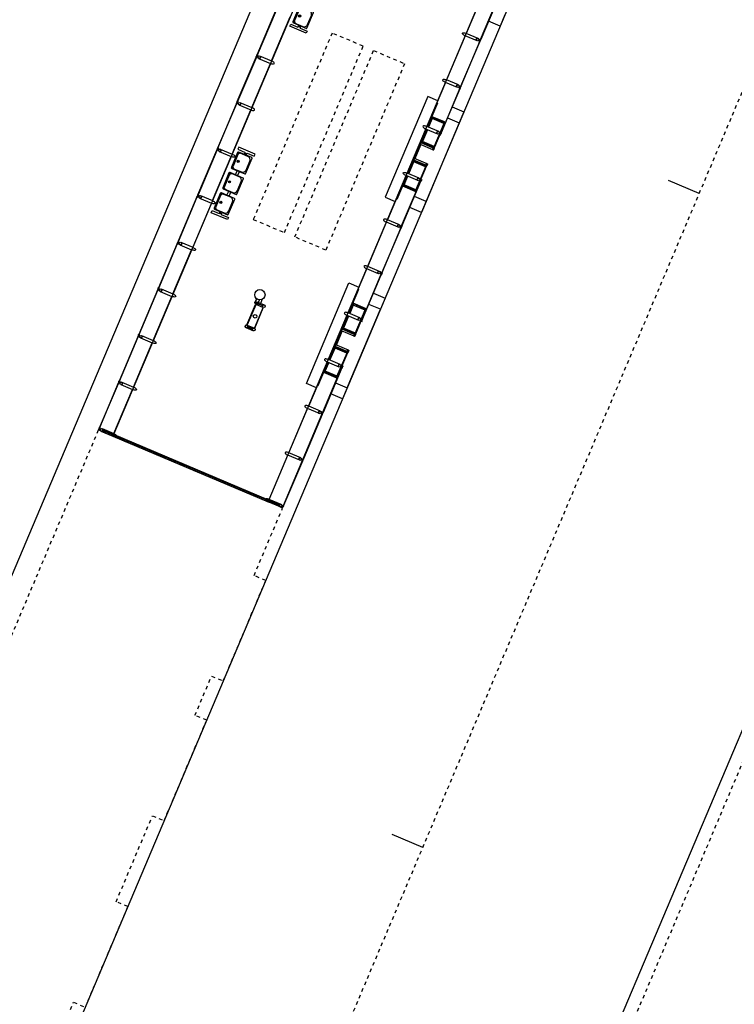
# Model space of a CAD drawing. Extents: x -251 to 3542, y -251 to 6714.
# Drawn here: x 1800 to 1820, y 4873 to 4901 of the extents above; entities that cross this region are included whole.
import ezdxf

# ---------------------------------------------------------------- set-up
doc = ezdxf.new("R2010")
doc.units = 0
doc.header["$MEASUREMENT"] = 0
doc.linetypes.add('DASHDOTX2', pattern=[2, 1, -0.5, 0, -0.5])
doc.linetypes.add('DASHED2', pattern=[0.375, 0.25, -0.125])
doc.layers.get('0').update_dxf_attribs({"linetype": 'CONTINUOUS'})
for name, color, linetype in [('005', 51, 'CONTINUOUS'), ('L2', 1, 'DASHDOTX2'), ('mobília', 2, 'CONTINUOUS'), ('PG-MF', 3, 'CONTINUOUS'), ('S-TELEFONE-PUBLICO', 7, 'CONTINUOUS'), ('STALBL', 2, 'CONTINUOUS')]:
    doc.layers.add(name, color=color, linetype=linetype)
doc.styles.add('ROMANS', font='romans.shx', dxfattribs={"height": 1.25})

# ---------------------------------------------------------------- blocks, each defined once
blk = doc.blocks.new('sta_tic')
at = {"layer": 'STALBL'}
blk.add_line((0, 0), (0, 0.01249), dxfattribs=at)
blk = doc.blocks.new('ESTACAO SOLAR1')
at = {"layer": '005', "linetype": 'DASHED2', "ltscale": 0.2}
blk.add_lwpolyline([(-66.094, -1.674), (-63.019, -1.674), (-63.019, -1.316), (-61.819, -1.316), (-61.819, -1.674), (-58.744, -1.674), (-58.744, -1.316), (-56.681, -1.316), (-56.681, 4.318), (-86.683, 4.318)], dxfattribs=at)
blk = doc.blocks.new('assento')
at = {"layer": 'mobília'}
for p, q in [((-20, 33), (-20, 1)), ((-19, 31), (-19, 10)), ((18, 35), (-18, 35)), ((16, 34), (-16, 34)), ((14, 32.5), (-14, 32.5)), ((19, 10), (19, 31)), ((20, 1), (20, 33)), ((-19, 0), (19, 0)), ((-11, 2), (11, 2))]:
    blk.add_line(p, q, dxfattribs=at)
for radius in [2.5, 1, 0.75]:
    blk.add_circle((0, 26), radius, dxfattribs=at)
for centre, radius, start, end in [((-18, 33), 2, 90, 180), ((-16, 31), 3, 90, 180), ((-14, 27.5), 5, 90, 180), ((14, 27.5), 5, 0, 90), ((16, 31), 3, 0, 90), ((18, 33), 2, 0, 90), ((-19, 1), 1, 180, 270), ((-11, 10), 8, 180, 270), ((11, 10), 8, 270, 0), ((19, 1), 1, 270, 0)]:
    blk.add_arc(centre, radius, start, end, dxfattribs=at)
blk = doc.blocks.new('bancos')
at = {"layer": 'mobília'}
for p, q in [((-70, -15.5), (-75, -15.5)), ((-70, -20.5), (-75, -20.5)), ((-20, -15.5), (-30, -15.5)), ((-20, -20.5), (-30, -20.5)), ((30, -15.5), (20, -15.5)), ((30, -20.5), (20, -20.5)), ((75, -15.5), (70, -15.5)), ((75, -20.5), (70, -20.5))]:
    blk.add_line(p, q, dxfattribs=at)
for points in [[(-75, -20.5), (-75, -38), (-80, -38), (-80, 2), (-75, 2), (-75, -15.5)], [(75, -20.5), (75, -38), (80, -38), (80, 2), (75, 2), (75, -15.5)]]:
    blk.add_lwpolyline(points, dxfattribs=at)
for centre, start, end in [((-75, -18), 90, 270), ((75, -18), 270, 90)]:
    blk.add_arc(centre, 2.5, start, end, dxfattribs=at)
at = {"layer": 'mobília', "xscale": -1, "rotation": 359.9999354771406}
for p in [(-50, -35), (0, -35), (50, -35)]:
    blk.add_blockref('assento', p, dxfattribs=at)
blk = doc.blocks.new('ESTACAO SOLAR2')
at = {"layer": '005'}
for p, q in [((-56.803, 4.238), (-56.803, 3.876)), ((-56.773, -1.19), (-56.773, 4.19)), ((-56.756, 3.094), (-56.756, 4.184)), ((-56.755, -1.184), (-56.755, 4.184)), ((-55.378, 4.238), (-55.378, 3.876)), ((-53.953, 4.238), (-53.953, 3.876)), ((-52.528, 4.238), (-52.528, 3.876)), ((-51.103, 4.238), (-51.103, 3.876)), ((-49.678, 4.238), (-49.678, 3.876)), ((-48.253, 4.238), (-48.253, 3.876)), ((-46.752, 4.238), (-46.752, 3.876)), ((-45.327, 4.238), (-45.327, 3.876)), ((-56.803, 3.876), (-56.803, -0.876)), ((-26.802, 3.876), (-56.803, 3.876)), ((-56.803, 3.876), (-56.803, -0.876)), ((-56.727, 3.876), (-55.378, 3.876)), ((-55.302, 3.876), (-53.953, 3.876)), ((-53.877, 3.876), (-52.528, 3.876)), ((-52.452, 3.876), (-51.103, 3.876)), ((-49.678, 3.876), (-51.027, 3.876)), ((-49.602, 3.876), (-48.253, 3.876)), ((-48.253, 3.876), (-49.602, 3.876)), ((-48.177, 3.876), (-46.828, 3.876)), ((-46.752, 3.876), (-45.403, 3.876)), ((-45.327, 3.876), (-43.978, 3.876)), ((-56.756, -1.184), (-56.756, 3.094)), ((-52.528, 1.613), (-52.528, 1.387)), ((-52.527, 1.613), (-52.527, 1.387)), ((-52.464, 1.656, 0), (-52.464, 1.651, 0)), ((-52.464, 1.575, 0), (-52.464, 1.57, 0)), ((-52.452, 1.613), (-52.452, 1.387)), ((-52.451, 1.613), (-52.451, 1.387)), ((-51.814, 1.613), (-51.814, 1.387)), ((-51.669, 1.656, 0), (-51.802, 1.656, 0)), ((-51.669, 1.651, 0), (-51.802, 1.651, 0)), ((-51.669, 1.575, 0), (-51.802, 1.575, 0)), ((-51.669, 1.57, 0), (-51.802, 1.57, 0)), ((-51.784, 1.661, 0), (-51.784, 1.656, 0)), ((-51.768, 1.661, 0), (-51.784, 1.661, 0)), ((-51.784, 1.565, 0), (-51.784, 1.57, 0)), ((-51.768, 1.565, 0), (-51.784, 1.565, 0)), ((-51.779, 1.575, 0), (-51.779, 1.651, 0)), ((-51.773, 1.575, 0), (-51.773, 1.651, 0)), ((-51.768, 1.661, 0), (-51.768, 1.656, 0)), ((-51.768, 1.565, 0), (-51.768, 1.57, 0)), ((-51.738, 1.613), (-51.738, 1.387)), ((-51.612, 1.5), (-51.738, 1.5)), ((-56.765, 1.382), (-56.765, -0.771)), ((-56.803, 0.135), (-56.803, -0.876)), ((-56.803, -1.238), (-56.803, -0.876)), ((-56.727, -0.876), (-55.378, -0.876)), ((-55.378, -1.238), (-55.378, -0.876)), ((-55.378, -0.876), (-26.802, -0.876)), ((-55.302, -0.876), (-53.953, -0.876)), ((-53.953, -1.238), (-53.953, -0.876)), ((-53.877, -0.876), (-52.528, -0.876)), ((-52.838, -0.903), (-52.528, -0.903)), ((-52.838, -1.28), (-52.838, -0.903)), ((-52.818, -0.916), (-52.528, -0.916)), ((-52.818, -1.28), (-52.818, -0.916)), ((-52.789, -0.924), (-52.528, -0.924)), ((-52.789, -1.285), (-52.789, -0.924)), ((-52.528, -1.238), (-52.528, -0.876)), ((-52.452, -0.876), (-51.103, -0.876)), ((-52.452, -0.888), (-51.103, -0.888)), ((-52.452, -0.903), (-52.038, -0.903)), ((-52.452, -0.916), (-52.058, -0.916)), ((-52.452, -0.924), (-52.087, -0.924)), ((-52.087, -1.285), (-52.087, -0.924)), ((-52.058, -1.277), (-52.058, -0.916)), ((-52.038, -0.892), (-51.516, -0.892)), ((-52.038, -1.273), (-52.038, -0.903)), ((-51.989, -0.923), (-51.566, -0.923)), ((-51.516, -1.273), (-51.516, -0.903)), ((-51.103, -0.903), (-51.516, -0.903)), ((-51.496, -1.277), (-51.496, -0.916)), ((-51.103, -0.916), (-51.496, -0.916)), ((-51.103, -0.924), (-51.467, -0.924)), ((-51.467, -1.285), (-51.467, -0.924)), ((-51.103, -1.238), (-51.103, -0.876)), ((-51.027, -0.876), (-49.678, -0.876)), ((-50.716, -0.903), (-51.027, -0.903)), ((-50.736, -0.916), (-51.027, -0.916)), ((-50.765, -0.924), (-51.027, -0.924)), ((-50.765, -1.285), (-50.765, -0.924)), ((-50.736, -1.28), (-50.736, -0.916)), ((-50.716, -1.28), (-50.716, -0.903)), ((-49.678, -1.238), (-49.678, -0.876)), ((-49.602, -0.876), (-48.253, -0.876)), ((-48.253, -1.238), (-48.253, -0.876)), ((-46.828, -0.876), (-48.177, -0.876)), ((-47.139, -0.903), (-46.828, -0.903)), ((-47.139, -1.28), (-47.139, -0.903)), ((-47.119, -0.916), (-46.828, -0.916)), ((-47.119, -1.28), (-47.119, -0.916)), ((-47.09, -0.924), (-46.828, -0.924)), ((-47.09, -1.285), (-47.09, -0.924)), ((-46.752, -1.238), (-46.752, -0.876)), ((-45.403, -0.876), (-46.752, -0.876)), ((-45.403, -0.888), (-46.752, -0.888)), ((-46.752, -0.903), (-46.339, -0.903)), ((-46.752, -0.916), (-46.359, -0.916)), ((-46.752, -0.924), (-46.387, -0.924)), ((-46.387, -1.285), (-46.387, -0.924)), ((-46.359, -1.277), (-46.359, -0.916)), ((-45.816, -0.892), (-46.339, -0.892)), ((-46.339, -1.273), (-46.339, -0.903)), ((-46.289, -0.923), (-45.866, -0.923)), ((-45.816, -1.273), (-45.816, -0.903)), ((-45.403, -0.903), (-45.816, -0.903)), ((-45.796, -1.277), (-45.796, -0.916)), ((-45.403, -0.916), (-45.796, -0.916)), ((-45.403, -0.924), (-45.767, -0.924)), ((-45.767, -1.285), (-45.767, -0.924)), ((-45.403, -1.238), (-45.403, -0.876)), ((-43.978, -0.876), (-45.327, -0.876)), ((-45.016, -0.903), (-45.327, -0.903)), ((-45.036, -0.916), (-45.327, -0.916)), ((-45.065, -0.924), (-45.327, -0.924)), ((-45.065, -1.285), (-45.065, -0.924)), ((-45.036, -1.28), (-45.036, -0.916)), ((-45.016, -1.28), (-45.016, -0.903)), ((-43.902, -1.238), (-43.902, -0.876)), ((-42.553, -0.876), (-43.902, -0.876)), ((-42.477, -1.238), (-42.477, -0.876)), ((-41.128, -0.876), (-42.477, -0.876)), ((-52.818, -1.3), (-52.058, -1.3)), ((-50.736, -1.3), (-51.496, -1.3)), ((-47.119, -1.3), (-46.359, -1.3)), ((-45.036, -1.3), (-45.796, -1.3))]:
    blk.add_line(p, q, dxfattribs=at)
at = {"layer": '005', "linetype": 'DASHED2', "ltscale": 0.2}
blk.add_lwpolyline([(-74.544, -1.315), (-71.919, -1.315), (-71.919, -1.674), (-68.844, -1.674), (-68.844, -1.316), (-66.219, -1.316), (-66.219, -1.674), (-63.144, -1.674), (-63.144, -1.316), (-61.944, -1.316), (-61.944, -1.674), (-58.869, -1.674), (-58.869, -1.316), (-56.806, -1.316), (-56.806, 4.318), (-86.808, 4.318)], dxfattribs=at)
at = {"layer": '005'}
for points in [[(-56.792, 4.309), (-56.737, 4.309), (-56.737, 4.317), (-56.792, 4.317)], [(-56.756, 4.184), (-56.755, 4.184), (-56.755, 4.2), (-56.773, 4.2), (-56.773, 4.19), (-56.772, 4.19), (-56.772, 4.198), (-56.756, 4.198)], [(-55.367, 4.309), (-55.312, 4.309), (-55.312, 4.317), (-55.367, 4.317)], [(-53.942, 4.309), (-53.887, 4.309), (-53.887, 4.317), (-53.942, 4.317)], [(-52.517, 4.309), (-52.462, 4.309), (-52.462, 4.317), (-52.517, 4.317)], [(-51.037, 4.309), (-51.092, 4.309), (-51.092, 4.317), (-51.037, 4.317)], [(-49.667, 4.309), (-49.612, 4.309), (-49.612, 4.317), (-49.667, 4.317)], [(-48.242, 4.309), (-48.187, 4.309), (-48.187, 4.317), (-48.242, 4.317)], [(-46.762, 4.309), (-46.817, 4.309), (-46.817, 4.317), (-46.762, 4.317)], [(-45.392, 4.309), (-45.337, 4.309), (-45.337, 4.317), (-45.392, 4.317)], [(-52.49, 1.435), (-52.485, 1.435), (-52.485, 1.565), (-52.495, 1.565), (-52.495, 1.435)], [(-52.489, 1.435), (-52.494, 1.435), (-52.494, 1.565), (-52.484, 1.565), (-52.484, 1.435)], [(-51.824, 1.608), (-52.442, 1.608), (-52.442, 1.618), (-51.824, 1.618)], [(-51.824, 1.608), (-52.442, 1.608), (-52.442, 1.618), (-51.824, 1.618)], [(-51.825, 1.608), (-52.442, 1.608), (-52.442, 1.618), (-51.825, 1.618)], [(-51.824, 1.392), (-52.442, 1.392), (-52.442, 1.382), (-51.824, 1.382)], [(-51.824, 1.392), (-52.442, 1.392), (-52.442, 1.382), (-51.824, 1.382)], [(-51.825, 1.392), (-52.442, 1.392), (-52.442, 1.382), (-51.825, 1.382)], [(-51.776, 1.435), (-51.781, 1.435), (-51.781, 1.565), (-51.771, 1.565), (-51.771, 1.435)], [(-56.792, -1.309), (-56.737, -1.309), (-56.737, -1.317), (-56.792, -1.317)], [(-56.756, -1.184), (-56.755, -1.184), (-56.755, -1.2), (-56.773, -1.2), (-56.773, -1.19), (-56.772, -1.19), (-56.772, -1.198), (-56.756, -1.198)], [(-55.367, -1.309), (-55.312, -1.309), (-55.312, -1.317), (-55.367, -1.317)], [(-53.942, -1.309), (-53.887, -1.309), (-53.887, -1.317), (-53.942, -1.317)], [(-52.818, -1.3), (-52.818, -1.28), (-52.838, -1.28), (-52.838, -1.3)], [(-52.058, -1.3), (-52.058, -1.28), (-52.038, -1.28), (-52.038, -1.3)], [(-51.496, -1.3), (-51.496, -1.28), (-51.516, -1.28), (-51.516, -1.3)], [(-50.736, -1.3), (-50.736, -1.28), (-50.716, -1.28), (-50.716, -1.3)], [(-49.667, -1.309), (-49.612, -1.309), (-49.612, -1.317), (-49.667, -1.317)], [(-48.242, -1.309), (-48.187, -1.309), (-48.187, -1.317), (-48.242, -1.317)], [(-47.119, -1.3), (-47.119, -1.28), (-47.139, -1.28), (-47.139, -1.3)], [(-46.359, -1.3), (-46.359, -1.28), (-46.339, -1.28), (-46.339, -1.3)], [(-45.796, -1.3), (-45.796, -1.28), (-45.816, -1.28), (-45.816, -1.3)], [(-45.036, -1.3), (-45.036, -1.28), (-45.016, -1.28), (-45.016, -1.3)], [(-43.912, -1.309), (-43.967, -1.309), (-43.967, -1.317), (-43.912, -1.317)], [(-42.487, -1.309), (-42.542, -1.309), (-42.542, -1.317), (-42.487, -1.317)]]:
    blk.add_lwpolyline(points, close=True, dxfattribs=at)
for points in [[(-56.752, 4.309), (-56.777, 4.309), (-56.777, 4.274, -0.169181), (-56.752, 4.274)], [(-56.737, 4.317), (-56.749, 4.317, -0.314486), (-56.72, 4.317), (-56.732, 4.317), (-56.732, 4.308), (-56.72, 4.308, -0.314485), (-56.749, 4.308), (-56.737, 4.308)], [(-55.368, 4.317), (-55.356, 4.317, 0.314486), (-55.385, 4.317), (-55.373, 4.317), (-55.373, 4.308), (-55.385, 4.308, 0.314485), (-55.356, 4.308), (-55.368, 4.308)], [(-55.327, 4.309), (-55.352, 4.309), (-55.352, 4.274, -0.169181), (-55.327, 4.274)], [(-55.312, 4.317), (-55.324, 4.317, -0.314486), (-55.295, 4.317), (-55.307, 4.317), (-55.307, 4.308), (-55.295, 4.308, -0.314485), (-55.324, 4.308), (-55.312, 4.308)], [(-53.943, 4.317), (-53.931, 4.317, 0.314486), (-53.96, 4.317), (-53.948, 4.317), (-53.948, 4.308), (-53.96, 4.308, 0.314485), (-53.931, 4.308), (-53.943, 4.308)], [(-53.902, 4.309), (-53.927, 4.309), (-53.927, 4.274, -0.169181), (-53.902, 4.274)], [(-53.887, 4.317), (-53.899, 4.317, -0.314486), (-53.87, 4.317), (-53.882, 4.317), (-53.882, 4.308), (-53.87, 4.308, -0.314485), (-53.899, 4.308), (-53.887, 4.308)], [(-52.518, 4.317), (-52.506, 4.317, 0.314486), (-52.535, 4.317), (-52.523, 4.317), (-52.523, 4.308), (-52.535, 4.308, 0.314485), (-52.506, 4.308), (-52.518, 4.308)], [(-52.477, 4.309), (-52.502, 4.309), (-52.502, 4.274, -0.169181), (-52.477, 4.274)], [(-52.462, 4.317), (-52.474, 4.317, -0.314486), (-52.445, 4.317), (-52.457, 4.317), (-52.457, 4.308), (-52.445, 4.308, -0.314485), (-52.474, 4.308), (-52.462, 4.308)], [(-51.093, 4.317), (-51.081, 4.317, 0.314486), (-51.11, 4.317), (-51.098, 4.317), (-51.098, 4.308), (-51.11, 4.308, 0.314485), (-51.081, 4.308), (-51.093, 4.308)], [(-51.077, 4.309), (-51.052, 4.309), (-51.052, 4.274, 0.169181), (-51.077, 4.274)], [(-51.037, 4.317), (-51.049, 4.317, -0.314486), (-51.02, 4.317), (-51.032, 4.317), (-51.032, 4.308), (-51.02, 4.308, -0.314485), (-51.049, 4.308), (-51.037, 4.308)], [(-49.668, 4.317), (-49.656, 4.317, 0.314486), (-49.685, 4.317), (-49.673, 4.317), (-49.673, 4.308), (-49.685, 4.308, 0.314485), (-49.656, 4.308), (-49.668, 4.308)], [(-49.627, 4.309), (-49.652, 4.309), (-49.652, 4.274, -0.169181), (-49.627, 4.274)], [(-49.612, 4.317), (-49.624, 4.317, -0.314486), (-49.595, 4.317), (-49.607, 4.317), (-49.607, 4.308), (-49.595, 4.308, -0.314485), (-49.624, 4.308), (-49.612, 4.308)], [(-48.243, 4.317), (-48.231, 4.317, 0.314486), (-48.26, 4.317), (-48.248, 4.317), (-48.248, 4.308), (-48.26, 4.308, 0.314485), (-48.231, 4.308), (-48.243, 4.308)], [(-48.202, 4.309), (-48.227, 4.309), (-48.227, 4.274, -0.169181), (-48.202, 4.274)], [(-48.187, 4.317), (-48.199, 4.317, -0.314486), (-48.17, 4.317), (-48.182, 4.317), (-48.182, 4.308), (-48.17, 4.308, -0.314485), (-48.199, 4.308), (-48.187, 4.308)], [(-46.818, 4.317), (-46.806, 4.317, 0.314486), (-46.835, 4.317), (-46.823, 4.317), (-46.823, 4.308), (-46.835, 4.308, 0.314485), (-46.806, 4.308), (-46.818, 4.308)], [(-46.802, 4.309), (-46.777, 4.309), (-46.777, 4.274, 0.169181), (-46.802, 4.274)], [(-46.762, 4.317), (-46.774, 4.317, -0.314486), (-46.745, 4.317), (-46.757, 4.317), (-46.757, 4.308), (-46.745, 4.308, -0.314485), (-46.774, 4.308), (-46.762, 4.308)], [(-45.393, 4.317), (-45.381, 4.317, 0.314486), (-45.41, 4.317), (-45.398, 4.317), (-45.398, 4.308), (-45.41, 4.308, 0.314485), (-45.381, 4.308), (-45.393, 4.308)], [(-45.352, 4.309), (-45.377, 4.309), (-45.377, 4.274, -0.169181), (-45.352, 4.274)], [(-45.337, 4.317), (-45.349, 4.317, -0.314486), (-45.32, 4.317), (-45.332, 4.317), (-45.332, 4.308), (-45.32, 4.308, -0.314485), (-45.349, 4.308), (-45.337, 4.308)], [(-56.752, -1.309), (-56.777, -1.309), (-56.777, -1.274, 0.169181), (-56.752, -1.274)], [(-56.737, -1.317), (-56.749, -1.317, 0.314486), (-56.72, -1.317), (-56.732, -1.317), (-56.732, -1.308), (-56.72, -1.308, 0.314485), (-56.749, -1.308), (-56.737, -1.308)], [(-55.368, -1.317), (-55.356, -1.317, -0.314486), (-55.385, -1.317), (-55.373, -1.317), (-55.373, -1.308), (-55.385, -1.308, -0.314485), (-55.356, -1.308), (-55.368, -1.308)], [(-55.327, -1.309), (-55.352, -1.309), (-55.352, -1.274, 0.169181), (-55.327, -1.274)], [(-55.312, -1.317), (-55.324, -1.317, 0.314486), (-55.295, -1.317), (-55.307, -1.317), (-55.307, -1.308), (-55.295, -1.308, 0.314485), (-55.324, -1.308), (-55.312, -1.308)], [(-53.943, -1.317), (-53.931, -1.317, -0.314486), (-53.96, -1.317), (-53.948, -1.317), (-53.948, -1.308), (-53.96, -1.308, -0.314485), (-53.931, -1.308), (-53.943, -1.308)], [(-53.902, -1.309), (-53.927, -1.309), (-53.927, -1.274, 0.169181), (-53.902, -1.274)], [(-53.887, -1.317), (-53.899, -1.317, 0.314486), (-53.87, -1.317), (-53.882, -1.317), (-53.882, -1.308), (-53.87, -1.308, 0.314485), (-53.899, -1.308), (-53.887, -1.308)], [(-52.801, -1.285), (-52.789, -1.285, 0.314366), (-52.818, -1.286), (-52.806, -1.286), (-52.806, -1.295), (-52.818, -1.295, 0.314485), (-52.79, -1.295), (-52.801, -1.295)], [(-52.518, -1.317), (-52.506, -1.317, -0.314486), (-52.535, -1.317), (-52.523, -1.317), (-52.523, -1.308), (-52.535, -1.308, -0.314485), (-52.506, -1.308), (-52.518, -1.308)], [(-52.075, -1.285), (-52.087, -1.285, -0.314366), (-52.059, -1.286), (-52.07, -1.286), (-52.07, -1.295), (-52.059, -1.295, -0.314485), (-52.087, -1.295), (-52.075, -1.295)], [(-52.058, -1.303), (-52.058, -1.3), (-52.034, -1.3, 0.040244), (-52.008, -1.304, 0.441206), (-51.992, -1.29, 0.441206), (-52.008, -1.277, 0.040244), (-52.034, -1.28), (-52.058, -1.28), (-52.058, -1.277), (-52.034, -1.277, -0.03994), (-52.008, -1.274, -0.436397), (-51.989, -1.29, -0.436397), (-52.008, -1.307, -0.03994), (-52.034, -1.303)], [(-52.035, -1.277, 0.171988), (-52.04, -1.273), (-52.04, -1.276), (-52.047, -1.276), (-52.047, -1.273, 0.171988), (-52.052, -1.277)], [(-52.035, -1.303, -0.171988), (-52.04, -1.308), (-52.04, -1.305), (-52.047, -1.305), (-52.047, -1.308, -0.171988), (-52.052, -1.303)], [(-51.496, -1.303), (-51.496, -1.3), (-51.521, -1.3, -0.040244), (-51.546, -1.304, -0.441206), (-51.563, -1.29, -0.441206), (-51.546, -1.277, -0.040244), (-51.521, -1.28), (-51.496, -1.28), (-51.496, -1.277), (-51.521, -1.277, 0.03994), (-51.547, -1.274, 0.436397), (-51.566, -1.29, 0.436397), (-51.547, -1.307, 0.03994), (-51.521, -1.303)], [(-51.52, -1.277, -0.171988), (-51.515, -1.273), (-51.515, -1.276), (-51.508, -1.276), (-51.508, -1.273, -0.171988), (-51.503, -1.277)], [(-51.52, -1.303, 0.171988), (-51.515, -1.308), (-51.515, -1.305), (-51.508, -1.305), (-51.508, -1.308, 0.171988), (-51.503, -1.303)], [(-51.479, -1.285), (-51.467, -1.285, 0.314366), (-51.496, -1.286), (-51.484, -1.286), (-51.484, -1.295), (-51.496, -1.295, 0.314485), (-51.467, -1.295), (-51.479, -1.295)], [(-51.037, -1.317), (-51.049, -1.317, 0.314486), (-51.02, -1.317), (-51.032, -1.317), (-51.032, -1.308), (-51.02, -1.308, 0.314485), (-51.049, -1.308), (-51.037, -1.308)], [(-50.753, -1.285), (-50.765, -1.285, -0.314366), (-50.737, -1.286), (-50.748, -1.286), (-50.748, -1.295), (-50.736, -1.295, -0.314485), (-50.765, -1.295), (-50.753, -1.295)], [(-49.668, -1.317), (-49.656, -1.317, -0.314486), (-49.685, -1.317), (-49.673, -1.317), (-49.673, -1.308), (-49.685, -1.308, -0.314485), (-49.656, -1.308), (-49.668, -1.308)], [(-49.627, -1.309), (-49.652, -1.309), (-49.652, -1.274, 0.169181), (-49.627, -1.274)], [(-49.612, -1.317), (-49.624, -1.317, 0.314486), (-49.595, -1.317), (-49.607, -1.317), (-49.607, -1.308), (-49.595, -1.308, 0.314485), (-49.624, -1.308), (-49.612, -1.308)], [(-48.243, -1.317), (-48.231, -1.317, -0.314486), (-48.26, -1.317), (-48.248, -1.317), (-48.248, -1.308), (-48.26, -1.308, -0.314485), (-48.231, -1.308), (-48.243, -1.308)], [(-48.202, -1.309), (-48.227, -1.309), (-48.227, -1.274, 0.169181), (-48.202, -1.274)], [(-48.187, -1.317), (-48.199, -1.317, 0.314486), (-48.17, -1.317), (-48.182, -1.317), (-48.182, -1.308), (-48.17, -1.308, 0.314485), (-48.199, -1.308), (-48.187, -1.308)], [(-47.101, -1.285), (-47.09, -1.285, 0.314366), (-47.118, -1.286), (-47.106, -1.286), (-47.106, -1.295), (-47.118, -1.295, 0.314485), (-47.09, -1.295), (-47.101, -1.295)], [(-46.818, -1.317), (-46.806, -1.317, -0.314486), (-46.835, -1.317), (-46.823, -1.317), (-46.823, -1.308), (-46.835, -1.308, -0.314485), (-46.806, -1.308), (-46.818, -1.308)], [(-46.376, -1.285), (-46.387, -1.285, -0.314366), (-46.359, -1.286), (-46.371, -1.286), (-46.37, -1.295), (-46.359, -1.295, -0.314485), (-46.387, -1.295), (-46.375, -1.295)], [(-46.359, -1.303), (-46.359, -1.3), (-46.334, -1.3, 0.040244), (-46.308, -1.304, 0.441206), (-46.292, -1.29, 0.441206), (-46.308, -1.277, 0.040244), (-46.334, -1.28), (-46.359, -1.28), (-46.359, -1.277), (-46.334, -1.277, -0.03994), (-46.308, -1.274, -0.436397), (-46.289, -1.29, -0.436397), (-46.308, -1.307, -0.03994), (-46.334, -1.303)], [(-46.335, -1.277, 0.171988), (-46.34, -1.273), (-46.34, -1.276), (-46.347, -1.276), (-46.347, -1.273, 0.171988), (-46.352, -1.277)], [(-46.335, -1.303, -0.171988), (-46.34, -1.308), (-46.34, -1.305), (-46.347, -1.305), (-46.347, -1.308, -0.171988), (-46.352, -1.303)], [(-45.796, -1.303), (-45.796, -1.3), (-45.821, -1.3, -0.040244), (-45.847, -1.304, -0.441206), (-45.863, -1.29, -0.441206), (-45.847, -1.277, -0.040244), (-45.821, -1.28), (-45.796, -1.28), (-45.796, -1.277), (-45.821, -1.277, 0.03994), (-45.847, -1.274, 0.436397), (-45.866, -1.29, 0.436397), (-45.847, -1.307, 0.03994), (-45.821, -1.303)], [(-45.82, -1.277, -0.171988), (-45.815, -1.273), (-45.815, -1.276), (-45.808, -1.276), (-45.808, -1.273, -0.171988), (-45.803, -1.277)], [(-45.82, -1.303, 0.171988), (-45.815, -1.308), (-45.815, -1.305), (-45.808, -1.305), (-45.808, -1.308, 0.171988), (-45.803, -1.303)], [(-45.779, -1.285), (-45.767, -1.285, 0.314366), (-45.796, -1.286), (-45.784, -1.286), (-45.784, -1.295), (-45.796, -1.295, 0.314485), (-45.767, -1.295), (-45.779, -1.295)], [(-45.337, -1.317), (-45.349, -1.317, 0.314486), (-45.32, -1.317), (-45.332, -1.317), (-45.332, -1.308), (-45.32, -1.308, 0.314485), (-45.349, -1.308), (-45.337, -1.308)], [(-45.053, -1.285), (-45.065, -1.285, -0.314366), (-45.037, -1.286), (-45.048, -1.286), (-45.048, -1.295), (-45.037, -1.295, -0.314485), (-45.065, -1.295), (-45.053, -1.295)], [(-43.968, -1.317), (-43.956, -1.317, -0.314486), (-43.985, -1.317), (-43.973, -1.317), (-43.973, -1.308), (-43.985, -1.308, -0.314485), (-43.956, -1.308), (-43.968, -1.308)], [(-43.952, -1.309), (-43.927, -1.309), (-43.927, -1.274, -0.169181), (-43.952, -1.274)], [(-43.912, -1.317), (-43.924, -1.317, 0.314486), (-43.895, -1.317), (-43.907, -1.317), (-43.907, -1.308), (-43.895, -1.308, 0.314485), (-43.924, -1.308), (-43.912, -1.308)], [(-42.543, -1.317), (-42.531, -1.317, -0.314486), (-42.56, -1.317), (-42.548, -1.317), (-42.548, -1.308), (-42.56, -1.308, -0.314485), (-42.531, -1.308), (-42.543, -1.308)], [(-42.527, -1.309), (-42.502, -1.309), (-42.502, -1.274, -0.169181), (-42.527, -1.274)], [(-42.487, -1.317), (-42.499, -1.317, 0.314486), (-42.47, -1.317), (-42.482, -1.317), (-42.482, -1.308), (-42.47, -1.308, 0.314485), (-42.499, -1.308), (-42.487, -1.308)]]:
    blk.add_lwpolyline(points, format="xyb", close=True, dxfattribs=at)
for points in [[(-56.731, 4.309), (-55.373, 4.309), (-55.373, 4.317), (-56.731, 4.317), (-56.731, 4.309)], [(-56.727, 4.238), (-56.727, 3.876)], [(-55.306, 4.309), (-53.948, 4.309), (-53.948, 4.317), (-55.306, 4.317), (-55.306, 4.309)], [(-55.302, 4.238), (-55.302, 3.876)], [(-53.881, 4.309), (-52.523, 4.309), (-52.523, 4.317), (-53.881, 4.317), (-53.881, 4.309)], [(-53.877, 4.238), (-53.877, 3.876)], [(-52.456, 4.309), (-51.098, 4.309), (-51.098, 4.317), (-52.456, 4.317), (-52.456, 4.309)], [(-52.452, 4.238), (-52.452, 3.876)], [(-51.031, 4.309), (-49.673, 4.309), (-49.673, 4.317), (-51.031, 4.317), (-51.031, 4.309)], [(-51.027, 4.238), (-51.027, 3.876)], [(-48.248, 4.309), (-49.606, 4.309), (-49.606, 4.317), (-48.248, 4.317), (-48.248, 4.309)], [(-49.602, 4.238), (-49.602, 3.876)], [(-48.181, 4.309), (-46.823, 4.309), (-46.823, 4.317), (-48.181, 4.317), (-48.181, 4.309)], [(-48.177, 4.238), (-48.177, 3.876)], [(-46.828, 4.238), (-46.828, 3.876)], [(-45.398, 4.309), (-46.756, 4.309), (-46.756, 4.317), (-45.398, 4.317), (-45.398, 4.309)], [(-45.403, 4.238), (-45.403, 3.876)], [(-43.973, 4.309), (-45.331, 4.309), (-45.331, 4.317), (-43.973, 4.317), (-43.973, 4.309)], [(-53.315, -0.876), (-53.315, -0.567), (-50.24, -0.567), (-50.24, -0.876)], [(-44.54, -0.876), (-44.54, -0.567), (-47.615, -0.567), (-47.615, -0.876)], [(-56.727, -1.238), (-56.727, -0.876)], [(-55.302, -1.238), (-55.302, -0.876)], [(-53.877, -1.238), (-53.877, -0.876)], [(-52.528, -0.888), (-53.252, -0.888), (-53.252, -0.892), (-52.838, -0.892)], [(-52.838, -0.903), (-52.838, -0.889), (-52.528, -0.889)], [(-52.452, -1.238), (-52.452, -0.876)], [(-52.452, -0.889), (-52.038, -0.889), (-52.038, -0.903)], [(-51.989, -1.29), (-51.989, -0.903), (-52.038, -0.903)], [(-51.566, -1.29), (-51.566, -0.903), (-51.516, -0.903)], [(-51.103, -0.889), (-51.516, -0.889), (-51.516, -0.903)], [(-51.027, -1.238), (-51.027, -0.876)], [(-50.716, -0.892), (-50.302, -0.892), (-50.302, -0.888), (-51.027, -0.888)], [(-50.716, -0.903), (-50.716, -0.889), (-51.027, -0.889)], [(-49.602, -1.238), (-49.602, -0.876)], [(-48.177, -1.238), (-48.177, -0.876)], [(-47.139, -0.892), (-47.552, -0.892), (-47.552, -0.888), (-46.828, -0.888)], [(-47.139, -0.903), (-47.139, -0.889), (-46.828, -0.889)], [(-46.828, -1.238), (-46.828, -0.876)], [(-46.752, -0.889), (-46.339, -0.889), (-46.339, -0.903)], [(-46.289, -1.29), (-46.289, -0.903), (-46.339, -0.903)], [(-45.866, -1.29), (-45.866, -0.903), (-45.816, -0.903)], [(-45.403, -0.889), (-45.816, -0.889), (-45.816, -0.903)], [(-45.327, -1.238), (-45.327, -0.876)], [(-45.327, -0.888), (-44.602, -0.888), (-44.602, -0.892), (-45.016, -0.892)], [(-45.016, -0.903), (-45.016, -0.889), (-45.327, -0.889)], [(-43.978, -1.238), (-43.978, -0.876)], [(-42.553, -1.238), (-42.553, -0.876)], [(-56.731, -1.309), (-55.373, -1.309), (-55.373, -1.317), (-56.731, -1.317), (-56.731, -1.309)], [(-55.306, -1.309), (-53.948, -1.309), (-53.948, -1.317), (-55.306, -1.317), (-55.306, -1.309)], [(-53.881, -1.309), (-52.523, -1.309), (-52.523, -1.317), (-53.881, -1.317), (-53.881, -1.309)], [(-52.977, -1.676), (-53.315, -1.676), (-53.315, -1.317)], [(-52.977, -1.317), (-52.977, -1.676), (-50.577, -1.676), (-50.577, -1.317)], [(-52.82, -1.282), (-52.837, -1.282), (-52.837, -1.299), (-52.82, -1.299), (-52.82, -1.282)], [(-52.818, -1.294), (-52.808, -1.294), (-52.808, -1.286), (-52.818, -1.286)], [(-52.076, -1.294), (-52.8, -1.294), (-52.8, -1.286), (-52.076, -1.286), (-52.076, -1.294)], [(-52.462, -1.309), (-52.462, -1.329), (-52.47, -1.329), (-52.47, -1.317), (-52.517, -1.317), (-52.517, -1.309), (-52.462, -1.309)], [(-52.058, -1.294), (-52.068, -1.294), (-52.068, -1.286), (-52.058, -1.286)], [(-52.057, -1.282), (-52.04, -1.282), (-52.04, -1.299), (-52.057, -1.299), (-52.057, -1.282)], [(-51.498, -1.282), (-51.515, -1.282), (-51.515, -1.299), (-51.498, -1.299), (-51.498, -1.282)], [(-51.496, -1.294), (-51.486, -1.294), (-51.486, -1.286), (-51.496, -1.286)], [(-50.754, -1.294), (-51.478, -1.294), (-51.478, -1.286), (-50.754, -1.286), (-50.754, -1.294)], [(-51.092, -1.309), (-51.092, -1.329), (-51.084, -1.329), (-51.084, -1.317), (-51.037, -1.317), (-51.037, -1.309), (-51.092, -1.309)], [(-49.673, -1.309), (-51.031, -1.309), (-51.031, -1.317), (-49.673, -1.317), (-49.673, -1.309)], [(-50.736, -1.294), (-50.746, -1.294), (-50.746, -1.286), (-50.736, -1.286)], [(-50.735, -1.282), (-50.718, -1.282), (-50.718, -1.299), (-50.735, -1.299), (-50.735, -1.282)], [(-50.24, -1.317), (-50.24, -1.676), (-50.577, -1.676)], [(-48.248, -1.309), (-49.606, -1.309), (-49.606, -1.317), (-48.248, -1.317), (-48.248, -1.309)], [(-48.181, -1.309), (-46.823, -1.309), (-46.823, -1.317), (-48.181, -1.317), (-48.181, -1.309)], [(-47.277, -1.676), (-47.615, -1.676), (-47.615, -1.317)], [(-44.877, -1.317), (-44.877, -1.676), (-47.277, -1.676), (-47.277, -1.317)], [(-47.12, -1.282), (-47.137, -1.282), (-47.137, -1.299), (-47.12, -1.299), (-47.12, -1.282)], [(-47.118, -1.294), (-47.108, -1.294), (-47.108, -1.286), (-47.118, -1.286)], [(-46.376, -1.294), (-47.1, -1.294), (-47.1, -1.286), (-46.376, -1.286), (-46.376, -1.294)], [(-46.762, -1.309), (-46.762, -1.329), (-46.77, -1.329), (-46.77, -1.317), (-46.817, -1.317), (-46.817, -1.309), (-46.762, -1.309)], [(-46.358, -1.294), (-46.368, -1.294), (-46.368, -1.286), (-46.358, -1.286)], [(-46.357, -1.282), (-46.34, -1.282), (-46.34, -1.299), (-46.357, -1.299), (-46.357, -1.282)], [(-45.798, -1.282), (-45.815, -1.282), (-45.815, -1.299), (-45.798, -1.299), (-45.798, -1.282)], [(-45.796, -1.294), (-45.786, -1.294), (-45.786, -1.286), (-45.796, -1.286)], [(-45.054, -1.294), (-45.778, -1.294), (-45.778, -1.286), (-45.054, -1.286), (-45.054, -1.294)], [(-45.392, -1.309), (-45.392, -1.329), (-45.384, -1.329), (-45.384, -1.317), (-45.337, -1.317), (-45.337, -1.309), (-45.392, -1.309)], [(-43.974, -1.309), (-45.331, -1.309), (-45.331, -1.317), (-43.974, -1.317), (-43.974, -1.309)], [(-45.036, -1.294), (-45.046, -1.294), (-45.046, -1.286), (-45.036, -1.286)], [(-45.035, -1.282), (-45.018, -1.282), (-45.018, -1.299), (-45.035, -1.299), (-45.035, -1.282)], [(-44.54, -1.317), (-44.54, -1.676), (-44.877, -1.676)], [(-42.549, -1.309), (-43.906, -1.309), (-43.906, -1.317), (-42.549, -1.317), (-42.549, -1.309)], [(-42.481, -1.309), (-41.123, -1.309), (-41.123, -1.317), (-42.481, -1.317), (-42.481, -1.309)], [(-41.577, -1.676), (-41.915, -1.676), (-41.915, -1.317)]]:
    blk.add_lwpolyline(points, dxfattribs=at)
at = {"layer": '005', "linetype": 'DASHED2', "ltscale": 0.2}
for points in [[(-49.64, 2.608), (-49.64, 1.66), (-43.94, 1.66), (-43.94, 2.608), (-49.64, 2.608)], [(-49.64, 0.392), (-49.64, 1.34), (-43.94, 1.34), (-43.94, 0.392)]]:
    blk.add_lwpolyline(points, close=True, dxfattribs=at)
at = {"layer": '005'}
for points in [[(-52.043, -1.287), (-52.042, -1.286), (-52.042, -1.275), (-52.04, -1.275, 0.350867), (-52.043, -1.272), (-52.043, -1.273), (-52.044, -1.273), (-52.044, -1.272, 0.350867), (-52.047, -1.275), (-52.044, -1.275), (-52.044, -1.286), (-52.043, -1.287)], [(-52.043, -1.294), (-52.042, -1.295), (-52.042, -1.305), (-52.04, -1.305, -0.350867), (-52.043, -1.308), (-52.043, -1.307), (-52.044, -1.307), (-52.044, -1.308, -0.350867), (-52.047, -1.305), (-52.044, -1.305), (-52.044, -1.295), (-52.043, -1.294)], [(-51.511, -1.287), (-51.512, -1.286), (-51.512, -1.275), (-51.515, -1.275, -0.350867), (-51.512, -1.272), (-51.512, -1.273), (-51.511, -1.273), (-51.511, -1.272, -0.350867), (-51.508, -1.275), (-51.51, -1.275), (-51.51, -1.286), (-51.511, -1.287)], [(-51.511, -1.294), (-51.512, -1.295), (-51.512, -1.305), (-51.515, -1.305, 0.350867), (-51.512, -1.308), (-51.512, -1.307), (-51.511, -1.307), (-51.511, -1.308, 0.350867), (-51.508, -1.305), (-51.51, -1.305), (-51.51, -1.295), (-51.511, -1.294)], [(-46.343, -1.287), (-46.342, -1.286), (-46.342, -1.275), (-46.34, -1.275, 0.350867), (-46.343, -1.272), (-46.343, -1.273), (-46.344, -1.273), (-46.344, -1.272, 0.350867), (-46.347, -1.275), (-46.344, -1.275), (-46.344, -1.286), (-46.343, -1.287)], [(-46.343, -1.294), (-46.342, -1.295), (-46.342, -1.305), (-46.34, -1.305, -0.350867), (-46.343, -1.308), (-46.343, -1.307), (-46.344, -1.307), (-46.344, -1.308, -0.350867), (-46.347, -1.305), (-46.344, -1.305), (-46.344, -1.295), (-46.343, -1.294)], [(-45.811, -1.287), (-45.812, -1.286), (-45.812, -1.275), (-45.815, -1.275, -0.350867), (-45.812, -1.272), (-45.812, -1.273), (-45.811, -1.273), (-45.811, -1.272, -0.350867), (-45.808, -1.275), (-45.81, -1.275), (-45.81, -1.286), (-45.811, -1.287)], [(-45.811, -1.294), (-45.812, -1.295), (-45.812, -1.305), (-45.815, -1.305, 0.350867), (-45.812, -1.308), (-45.812, -1.307), (-45.811, -1.307), (-45.811, -1.308, 0.350867), (-45.808, -1.305), (-45.81, -1.305), (-45.81, -1.295), (-45.811, -1.294)]]:
    blk.add_lwpolyline(points, format="xyb", dxfattribs=at)
for centre, radius in [((-56.765, 4.238), 0.0381), ((-56.765, 4.238), 0.035), ((-55.34, 4.238), 0.0381), ((-55.34, 4.238), 0.035), ((-53.915, 4.238), 0.0381), ((-53.915, 4.238), 0.035), ((-52.49, 4.238), 0.0381), ((-52.49, 4.238), 0.035), ((-51.065, 4.238), 0.0381), ((-51.065, 4.238), 0.035), ((-49.64, 4.238), 0.0381), ((-49.64, 4.238), 0.035), ((-48.215, 4.238), 0.0381), ((-48.215, 4.238), 0.035), ((-46.79, 4.238), 0.0381), ((-46.79, 4.238), 0.035), ((-45.365, 4.238), 0.0381), ((-45.365, 4.238), 0.035), ((-51.521, 1.613, 0), 0.145), ((-52.49, 1.613), 0.038), ((-52.49, 1.613), 0.038), ((-52.49, 1.387), 0.038), ((-52.489, 1.613), 0.038), ((-52.489, 1.613), 0.038), ((-52.489, 1.613), 0.038), ((-52.489, 1.387), 0.038), ((-52.133, 1.5), 0.05), ((-52.133, 1.5), 0.05), ((-52.133, 1.5), 0.05), ((-52.133, 1.5, 0), 0.05), ((-52.133, 1.5, 0), 0.05), ((-52.133, 1.5, 0), 0.05), ((-51.776, 1.613), 0.038), ((-51.776, 1.387), 0.038), ((-56.765, -1.238), 0.0381), ((-56.765, -1.238), 0.035), ((-55.34, -1.238), 0.0381), ((-55.34, -1.238), 0.035), ((-53.915, -1.238), 0.0381), ((-53.915, -1.238), 0.035), ((-52.49, -1.238), 0.0381), ((-52.49, -1.238), 0.035), ((-51.065, -1.238), 0.0381), ((-51.065, -1.238), 0.035), ((-49.64, -1.238), 0.0381), ((-49.64, -1.238), 0.035), ((-48.215, -1.238), 0.0381), ((-48.215, -1.238), 0.035), ((-46.79, -1.238), 0.0381), ((-46.79, -1.238), 0.035), ((-45.365, -1.238), 0.0381), ((-45.365, -1.238), 0.035), ((-43.94, -1.238), 0.0381), ((-43.94, -1.238), 0.035), ((-42.515, -1.238), 0.0381), ((-42.515, -1.238), 0.035)]:
    blk.add_circle(centre, radius, dxfattribs=at)
at = {"layer": '005', "extrusion": (0, 0, -1)}
for centre, start_param, end_param in [((-56.765, 3.876), 1.570796, 4.712389), ((-55.34, 3.876), 1.570796, 4.712389), ((-53.915, 3.876), 1.570796, 4.712389), ((-52.49, 3.876), 1.570796, 4.712389), ((-51.065, 3.876), 1.570796, 4.712389), ((-49.64, 3.876), 1.570796, 4.712389), ((-48.215, 3.876), 1.570796, 4.712389), ((-46.79, -0.876), 4.712389, 7.853982), ((-43.94, -0.876), 4.712389, 7.853982), ((-42.515, -0.876), -1.570796, 1.570796)]:
    blk.add_ellipse(centre, major_axis=(0, 0.104), ratio=0.365185, start_param=start_param, end_param=end_param, dxfattribs=at)
at = {"layer": '005'}
for centre, start_param, end_param in [((-46.79, 3.876), 1.570796, 4.712389), ((-45.365, 3.876), 1.570796, 4.712389), ((-56.765, -0.876), 4.712389, 7.853982), ((-55.34, -0.876), 4.712389, 7.853982), ((-53.915, -0.876), 4.712389, 7.853982), ((-52.49, -0.876), 4.712389, 7.853982), ((-51.065, -0.876), 4.712389, 7.853982), ((-49.64, -0.876), 4.712389, 7.853982), ((-48.215, -0.876), -1.570796, 1.570796), ((-45.365, -0.876), 4.712389, 7.853982)]:
    blk.add_ellipse(centre, major_axis=(0, 0.104), ratio=0.365185, start_param=start_param, end_param=end_param, dxfattribs=at)
at = {"layer": '005', "linetype": 'ByBlock', "extrusion": (0, 0, -1), "xscale": 0.01250000106053606, "yscale": 0.01249999939256012, "zscale": -0.01249999999999972}
for p in [(48.927, 3.751), (43.227, 3.751)]:
    blk.add_blockref('bancos', p, dxfattribs=at)
blk = doc.blocks.new('A$C0FEF1FD4')
at = {"layer": 'L2', "color": 51, "lineweight": -2, "ltscale": 0.1, "flags": 128}
blk.add_lwpolyline([(493.857, 19.253), (633.007, 348.417, -0.025016), (654.755, 393.439, 0.025016), (676.502, 438.462), (781.505, 686.851, -0.123181), (942.011, 900.156), (1149.867, 1068.442, 0.052382), (1253.309, 1171.855), (1866.678, 1929.002, -0.057581), (1900.057, 1961.686, 0.057581), (1936.962, 1997.824), (2038.215, 2122.811, 0.055678), (2056.177, 2150.856, -0.05565), (2080.53, 2188.886), (2154.055, 2279.666)], format="xyb", dxfattribs=at)
at = {"layer": 'PG-MF', "color": 51, "ltscale": 0.5}
for p, q in [((719.245, 574.628), (681.693, 485.799)), ((685.106, 476.793), (723.143, 566.771)), ((697.98, 471.293), (735.991, 561.209))]:
    blk.add_line(p, q, dxfattribs=at)
at = {"layer": 'STALBL'}
for name, p, rotation in [('ESTACAO SOLAR2', (725.62, 576.934), 67.08431951517946), ('ESTACAO SOLAR1', (744.367, 569.009), 67.08553198168272)]:
    blk.add_blockref(name, p, dxfattribs=dict(at, rotation=rotation))
at = {"layer": 'STALBL', "color": 51, "xscale": 75.03151260504204, "yscale": 75.03151260504202, "zscale": 75.03151260504202, "rotation": 67.08432726065148}
for p in [(716.448, 532.957), (708.661, 514.535)]:
    blk.add_blockref('sta_tic', p, dxfattribs=at)
at = {"layer": 'S-TELEFONE-PUBLICO', "color": 51, "style": 'ROMANS', "flags": 2}
for p in [(2055.275, 2225.335), (2109.302, 2100.154), (2250.411, 2010.942), (2304.4, 1959.352), (1762.703, 1841.169), (1631.713, 1759.882), (1880.057, 1710.811), (1655.025, 1601.231), (1339.215, 1580.263), (1343.281, 1330.252), (1470.386, 801.021), (1308.993, 723.11), (1124.116, 646.478), (1342.469, 547.678), (498.89, 511.251), (1173.211, 478.587), (673.116, 359.35), (566.216, 352.009)]:
    blk.add_attdef('T', p, '', height=1.2, rotation=358.7148, dxfattribs=at)

msp = doc.modelspace()

# ---------------------------------------------------------------- block references
msp.add_blockref('A$C0FEF1FD4', (1102.385, 4362.889))

doc.saveas('drawing.dxf')
